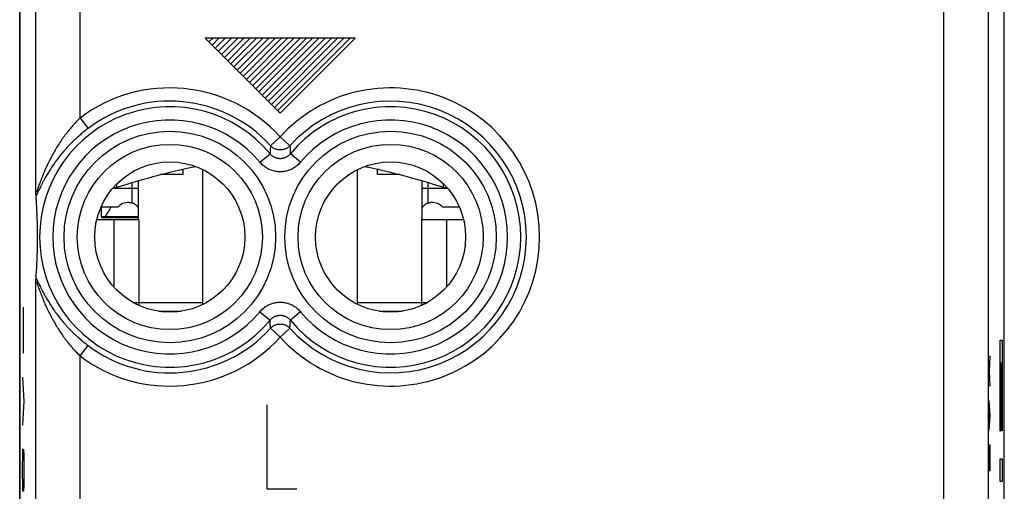
# Model space of a CAD drawing. Extents: x -11.3 to 11, y -24.3 to 24.7.
# Drawn here: x -11.3 to 11, y -7.2 to 3.4 of the extents above; entities that cross this region are included whole.
import ezdxf

# ---------------------------------------------------------------- set-up
doc = ezdxf.new("R2010")
doc.units = 0
doc.header["$LTSCALE"] = 16.335
doc.layers.get('0').update_dxf_attribs({"linetype": 'CONTINUOUS'})

msp = doc.modelspace()

# ---------------------------------------------------------------- linework, layer by layer
at = {"color": 7, "linetype": 'CONTINUOUS'}
for p, q in [((-11.313, -21.674), (-11.313, 22.127)), ((10.988, -21.674), (10.988, 22.127)), ((-11.312, 17.898), (-11.312, -17.445)), ((10.988, -17.445), (10.988, 17.898)), ((-7.097, 3.012), (-7.082, 3.026)), ((-7.026, 2.941), (-6.941, 3.026)), ((-6.956, 2.87), (-6.799, 3.026)), ((-6.885, 2.799), (-6.658, 3.026)), ((-6.814, 2.729), (-6.517, 3.026)), ((-6.744, 2.658), (-6.375, 3.026)), ((-6.673, 2.587), (-6.234, 3.026)), ((-6.602, 2.517), (-6.092, 3.026)), ((-6.531, 2.446), (-5.951, 3.026)), ((-6.461, 2.375), (-5.809, 3.026)), ((-6.39, 2.304), (-5.668, 3.026)), ((-6.319, 2.234), (-5.527, 3.026)), ((-6.249, 2.163), (-5.385, 3.026)), ((-6.178, 2.092), (-5.244, 3.026)), ((-6.107, 2.022), (-5.102, 3.026)), ((-6.036, 1.951), (-4.961, 3.026)), ((-5.966, 1.88), (-4.819, 3.026)), ((-5.895, 1.809), (-4.678, 3.026)), ((-5.824, 1.739), (-4.537, 3.026)), ((-5.754, 1.668), (-4.395, 3.026)), ((-5.683, 1.597), (-4.254, 3.026)), ((-5.612, 1.527), (-4.112, 3.026)), ((-5.542, 1.456), (-3.971, 3.026)), ((-5.471, 1.385), (-3.83, 3.026)), ((-7.612, -0.062), (-7.612, 0.062)), ((-7.162, -2.999), (-7.162, 0.052)), ((-3.662, -2.999), (-3.662, 0.052)), ((-3.212, -0.062), (-3.212, 0.062)), ((-8.622, -1.074), (-8.622, -0.2)), ((-7.612, -0.062), (-8.125, -0.062)), ((-2.699, -0.062), (-3.212, -0.062)), ((-2.202, -0.2), (-2.202, -1.074)), ((-9.459, -1.019), (-9.459, -0.793)), ((-9.564, -1.074), (-8.612, -1.074)), ((-9.459, -1.019), (-9.462, -1.032)), ((-9.462, -1.032), (-8.622, -1.032)), ((-9.371, -1.013), (-9.459, -1.019)), ((-9.371, -1.013), (-8.622, -1.013)), ((-2.212, -1.074), (-1.26, -1.074)), ((-8.748, -2.954), (-8.612, -2.954)), ((-8.612, -2.954), (-8.612, -3.023)), ((-2.212, -2.954), (-2.212, -3.023)), ((-2.212, -2.954), (-2.076, -2.954)), ((-8.171, -3.154), (-7.653, -3.154)), ((-3.171, -3.154), (-2.653, -3.154))]:
    msp.add_line(p, q, dxfattribs=at)
at = {"color": 9, "linetype": 'CONTINUOUS'}
for p, q in [((10.621, 17.746), (10.621, -17.293)), ((-10.945, -0.45), (-10.945, 11.303)), ((9.621, -17.293), (9.621, 10.146)), ((-9.945, 1.22), (-9.945, 9.633)), ((-7.112, 3.026), (-5.412, 1.326)), ((-3.712, 3.026), (-7.112, 3.026)), ((-5.412, 1.326), (-3.712, 3.026)), ((-9.945, 1.22), (-9.765, 0.982)), ((-5.412, 0.794), (-5.633, 0.593)), ((-5.412, 0.794), (-5.191, 0.593)), ((-5.872, 0.218), (-5.642, 0.409)), ((-4.952, 0.218), (-5.182, 0.409)), ((-7.652, 0.053), (-7.612, 0.053)), ((-3.172, 0.053), (-3.212, 0.053)), ((-8.622, -0.374), (-9.208, -0.374)), ((-9.112, -0.348), (-9.112, -0.269)), ((-8.762, -0.706), (-8.762, -0.241)), ((-1.616, -0.374), (-2.202, -0.374)), ((-2.062, -0.706), (-2.062, -0.241)), ((-1.712, -0.348), (-1.712, -0.269)), ((-9.179, -1.074), (-9.179, -2.607)), ((-8.612, -1.074), (-8.612, -2.954)), ((-2.212, -1.074), (-2.212, -2.954)), ((-1.645, -1.074), (-1.645, -2.607)), ((-10.945, -7.972), (-10.945, -2.497)), ((-11.224, -3.424), (-11.226, -3.062)), ((-8.612, -2.954), (-7.162, -2.954)), ((-3.662, -2.954), (-2.212, -2.954)), ((-5.872, -3.165), (-5.642, -3.356)), ((-4.952, -3.165), (-5.182, -3.356)), ((-11.229, -3.785), (-11.224, -3.424)), ((-5.412, -3.741), (-5.633, -3.54)), ((-5.412, -3.741), (-5.191, -3.54)), ((-11.226, -4.102), (-11.229, -3.785)), ((-9.945, -4.167), (-9.765, -3.929)), ((10.892, -3.811), (10.943, -3.811)), ((10.892, -5.871), (10.892, -3.811)), ((10.943, -3.811), (10.943, -5.86)), ((-9.945, -8.971), (-9.945, -4.167)), ((10.639, -4.174), (10.662, -4.174)), ((10.662, -4.174), (10.649, -4.508)), ((10.914, -4.328), (10.9, -4.328)), ((10.9, -4.328), (10.9, -5.871)), ((10.914, -5.756), (10.914, -4.328)), ((10.934, -4.328), (10.922, -4.328)), ((10.922, -4.328), (10.922, -5.756)), ((10.934, -5.86), (10.934, -4.328)), ((-11.249, -4.645), (-11.216, -5.188)), ((10.649, -4.508), (10.662, -4.842)), ((10.662, -4.842), (10.639, -4.842)), ((-11.216, -5.188), (-11.249, -5.731)), ((-5.712, -5.274), (-5.712, -7.174)), ((10.639, -5.176), (10.662, -5.511)), ((10.645, -5.288), (10.645, -5.734)), ((10.662, -5.511), (10.639, -5.845)), ((10.922, -5.756), (10.914, -5.756)), ((10.9, -5.871), (10.892, -5.871)), ((10.943, -5.86), (10.934, -5.86)), ((10.639, -6.179), (10.662, -6.179)), ((10.639, -6.597), (10.639, -6.179)), ((10.662, -6.179), (10.662, -6.597)), ((-11.249, -6.681), (-11.244, -6.409)), ((-11.244, -6.409), (-11.24, -6.274)), ((-11.24, -6.274), (-11.226, -6.274)), ((-11.226, -6.274), (-11.221, -6.409)), ((-11.221, -6.409), (-11.216, -6.681)), ((-11.249, -6.816), (-11.249, -6.681)), ((-11.216, -6.681), (-11.216, -6.816)), ((10.642, -6.764), (10.639, -6.597)), ((10.662, -6.597), (10.658, -6.764)), ((10.892, -6.494), (10.943, -6.494)), ((10.892, -7.012), (10.892, -6.494)), ((10.943, -6.494), (10.943, -7.012)), ((-11.244, -7.088), (-11.249, -6.816)), ((-11.216, -6.816), (-11.221, -7.088)), ((10.658, -6.764), (10.642, -6.764)), ((-11.24, -7.224), (-11.244, -7.088)), ((-11.221, -7.088), (-11.226, -7.224)), ((10.943, -7.012), (10.892, -7.012)), ((-11.226, -7.224), (-11.24, -7.224)), ((-5.712, -7.174), (-5.033, -7.174))]:
    msp.add_line(p, q, dxfattribs=at)
at = {"color": 3, "linetype": 'CONTINUOUS'}
for p, q in [((-9.47, -0.793), (-9.086, -0.793)), ((-1.738, -0.793), (-1.354, -0.793))]:
    msp.add_line(p, q, dxfattribs=at)
at = {"color": 9, "linetype": 'CONTINUOUS'}
for centre, radius in [((-7.912, -1.474), 2.395), ((-2.912, -1.474), 2.395), ((-7.912, -1.474), 2.097), ((-2.912, -1.474), 2.097)]:
    msp.add_circle(centre, radius, dxfattribs=at)
at = {"color": 7, "linetype": 'CONTINUOUS'}
for centre in [(-7.912, -1.474), (-2.912, -1.474)]:
    msp.add_circle(centre, 1.7, dxfattribs=at)
at = {"color": 9, "linetype": 'CONTINUOUS'}
for centre, radius, start, end in [((-7.912, -1.474), 3.375, 42.2035, 127.0473), ((-2.912, -1.474), 3.375, 222.2035, 137.7965), ((-7.912, -1.474), 3.076, 42.2036, 127.0473), ((-2.912, -1.474), 3.076, 222.2036, 137.7964), ((-7.912, -1.474), 2.949, 39.6692, 320.3308), ((-2.912, -1.474), 2.949, 219.6692, 140.3308), ((-7.912, -1.474), 2.65, 39.6692, 320.3308), ((-2.912, -1.474), 2.65, 219.6692, 140.3308), ((-7.912, -1.474), 3.076, 232.9527, 317.7964), ((-7.912, -1.474), 3.375, 232.9527, 317.7965)]:
    msp.add_arc(centre, radius, start, end, dxfattribs=at)
for points, knots in [([(-9.945, 1.22), (-9.971, 1.195), (-10.021, 1.144), (-10.097, 1.062), (-10.173, 0.974), (-10.25, 0.879), (-10.326, 0.776), (-10.402, 0.666), (-10.477, 0.549), (-10.549, 0.426), (-10.616, 0.303), (-10.674, 0.186), (-10.723, 0.08), (-10.763, -0.013), (-10.796, -0.095), (-10.824, -0.165), (-10.847, -0.227), (-10.867, -0.28), (-10.883, -0.324), (-10.896, -0.361), (-10.907, -0.391), (-10.916, -0.415), (-10.923, -0.432), (-10.929, -0.445), (-10.934, -0.454), (-10.937, -0.459), (-10.941, -0.462), (-10.944, -0.46), (-10.945, -0.456), (-10.945, -0.452), (-10.945, -0.45)], [0, 0, 0, 0, 0.053313, 0.10919, 0.167825, 0.229408, 0.293905, 0.361273, 0.431279, 0.503519, 0.576212, 0.643238, 0.701587, 0.752365, 0.796153, 0.834059, 0.867146, 0.895477, 0.919175, 0.938813, 0.954793, 0.967288, 0.976683, 0.983573, 0.98847, 0.991646, 0.993374, 0.99458, 0.996676, 1, 1, 1, 1]), ([(-9.945, 1.22), (-9.971, 1.195), (-10.021, 1.144), (-10.097, 1.062), (-10.173, 0.974), (-10.25, 0.879), (-10.326, 0.776), (-10.402, 0.666), (-10.477, 0.549), (-10.549, 0.426), (-10.616, 0.303), (-10.674, 0.186), (-10.723, 0.08), (-10.763, -0.013), (-10.796, -0.095), (-10.824, -0.165), (-10.847, -0.227), (-10.867, -0.28), (-10.883, -0.324), (-10.896, -0.361), (-10.907, -0.391), (-10.916, -0.415), (-10.923, -0.432), (-10.929, -0.445), (-10.934, -0.454), (-10.937, -0.459), (-10.941, -0.462), (-10.944, -0.46), (-10.945, -0.456), (-10.945, -0.452), (-10.945, -0.45)], [0, 0, 0, 0, 0.053313, 0.10919, 0.167825, 0.229408, 0.293905, 0.361273, 0.431279, 0.503519, 0.576212, 0.643238, 0.701587, 0.752365, 0.796153, 0.834059, 0.867146, 0.895477, 0.919175, 0.938813, 0.954793, 0.967288, 0.976683, 0.983573, 0.98847, 0.991646, 0.993374, 0.99458, 0.996676, 1, 1, 1, 1]), ([(-9.765, 0.982), (-9.794, 0.96), (-9.853, 0.914), (-9.94, 0.842), (-10.028, 0.764), (-10.117, 0.68), (-10.206, 0.59), (-10.294, 0.493), (-10.381, 0.39), (-10.466, 0.282), (-10.545, 0.172), (-10.615, 0.066), (-10.675, -0.031), (-10.725, -0.117), (-10.766, -0.192), (-10.801, -0.258), (-10.83, -0.316), (-10.854, -0.365), (-10.875, -0.408), (-10.892, -0.444), (-10.906, -0.473), (-10.918, -0.496), (-10.927, -0.515), (-10.935, -0.528), (-10.94, -0.535), (-10.942, -0.539)], [0, 0, 0, 0, 0.056045, 0.114243, 0.174718, 0.237603, 0.302811, 0.370253, 0.439684, 0.51079, 0.582304, 0.649042, 0.707543, 0.758236, 0.802039, 0.839877, 0.872856, 0.901434, 0.925634, 0.945823, 0.962516, 0.975962, 0.986372, 0.994202, 1, 1, 1, 1]), ([(-5.633, 0.593), (-5.634, 0.572), (-5.636, 0.531), (-5.639, 0.47), (-5.641, 0.429), (-5.642, 0.409)], [0, 0, 0, 0, 0.339098, 0.672025, 1, 1, 1, 1]), ([(-5.191, 0.593), (-5.198, 0.585), (-5.214, 0.569), (-5.24, 0.549), (-5.268, 0.532), (-5.299, 0.518), (-5.33, 0.507), (-5.362, 0.5), (-5.395, 0.496), (-5.429, 0.496), (-5.462, 0.5), (-5.494, 0.507), (-5.526, 0.518), (-5.556, 0.532), (-5.584, 0.549), (-5.61, 0.569), (-5.626, 0.585), (-5.633, 0.593)], [0, 0, 0, 0, 0.066505, 0.133071, 0.199695, 0.26637, 0.333089, 0.39984, 0.466611, 0.533389, 0.60016, 0.666911, 0.73363, 0.800305, 0.866929, 0.933495, 1, 1, 1, 1]), ([(-5.191, 0.593), (-5.19, 0.572), (-5.188, 0.531), (-5.185, 0.47), (-5.183, 0.429), (-5.182, 0.409)], [0, 0, 0, 0, 0.339098, 0.672025, 1, 1, 1, 1]), ([(-5.182, 0.409), (-5.188, 0.402), (-5.199, 0.389), (-5.219, 0.371), (-5.24, 0.354), (-5.262, 0.34), (-5.285, 0.327), (-5.309, 0.317), (-5.334, 0.309), (-5.36, 0.303), (-5.386, 0.299), (-5.412, 0.298), (-5.438, 0.299), (-5.464, 0.303), (-5.49, 0.309), (-5.515, 0.317), (-5.539, 0.327), (-5.562, 0.34), (-5.585, 0.354), (-5.606, 0.371), (-5.625, 0.389), (-5.637, 0.402), (-5.642, 0.409)], [0, 0, 0, 0, 0.050207, 0.100608, 0.151058, 0.201412, 0.251545, 0.301429, 0.351159, 0.40083, 0.450487, 0.500133, 0.549775, 0.599422, 0.649082, 0.698814, 0.748728, 0.7989, 0.849252, 0.899649, 0.949946, 1, 1, 1, 1]), ([(-4.952, 0.218), (-4.963, 0.205), (-4.987, 0.179), (-5.025, 0.143), (-5.067, 0.11), (-5.112, 0.082), (-5.158, 0.057), (-5.207, 0.037), (-5.257, 0.021), (-5.308, 0.01), (-5.36, 0.003), (-5.412, 0.001), (-5.465, 0.003), (-5.517, 0.01), (-5.568, 0.021), (-5.618, 0.037), (-5.666, 0.057), (-5.713, 0.082), (-5.757, 0.111), (-5.799, 0.143), (-5.838, 0.179), (-5.861, 0.205), (-5.872, 0.218)], [0, 0, 0, 0, 0.049884, 0.100063, 0.150369, 0.200656, 0.250794, 0.300746, 0.350596, 0.40043, 0.450277, 0.500128, 0.549976, 0.599815, 0.649639, 0.699496, 0.749481, 0.799662, 0.84995, 0.900204, 0.95028, 1, 1, 1, 1]), ([(-10.942, -2.409), (-10.94, -2.412), (-10.935, -2.419), (-10.927, -2.432), (-10.918, -2.451), (-10.906, -2.474), (-10.892, -2.503), (-10.875, -2.539), (-10.854, -2.582), (-10.83, -2.631), (-10.801, -2.689), (-10.766, -2.755), (-10.725, -2.83), (-10.675, -2.916), (-10.616, -3.013), (-10.545, -3.119), (-10.466, -3.229), (-10.381, -3.337), (-10.294, -3.44), (-10.206, -3.537), (-10.117, -3.627), (-10.028, -3.711), (-9.94, -3.789), (-9.853, -3.861), (-9.794, -3.907), (-9.765, -3.929)], [0, 0, 0, 0, 0.005798, 0.01363, 0.024041, 0.037491, 0.054183, 0.074367, 0.098559, 0.127133, 0.160111, 0.197942, 0.241738, 0.292428, 0.350931, 0.417659, 0.489169, 0.560281, 0.629717, 0.697166, 0.762379, 0.82527, 0.88575, 0.943953, 1, 1, 1, 1]), ([(-10.945, -2.497), (-10.945, -2.495), (-10.945, -2.491), (-10.944, -2.487), (-10.941, -2.485), (-10.937, -2.488), (-10.934, -2.493), (-10.929, -2.502), (-10.923, -2.515), (-10.916, -2.532), (-10.907, -2.556), (-10.896, -2.586), (-10.883, -2.623), (-10.867, -2.667), (-10.847, -2.72), (-10.824, -2.782), (-10.796, -2.852), (-10.763, -2.934), (-10.723, -3.027), (-10.674, -3.133), (-10.616, -3.25), (-10.549, -3.373), (-10.477, -3.496), (-10.402, -3.613), (-10.326, -3.723), (-10.25, -3.826), (-10.173, -3.921), (-10.097, -4.009), (-10.021, -4.091), (-9.971, -4.142), (-9.945, -4.167)], [0, 0, 0, 0, 0.003324, 0.00542, 0.006626, 0.008355, 0.011531, 0.016429, 0.02332, 0.032717, 0.045217, 0.061199, 0.080835, 0.104527, 0.132851, 0.165937, 0.203839, 0.24762, 0.298392, 0.356747, 0.423763, 0.496449, 0.568693, 0.638704, 0.706077, 0.770578, 0.832166, 0.890806, 0.946686, 1, 1, 1, 1]), ([(-10.945, -2.497), (-10.945, -2.495), (-10.945, -2.491), (-10.944, -2.487), (-10.941, -2.485), (-10.937, -2.488), (-10.934, -2.493), (-10.929, -2.502), (-10.923, -2.515), (-10.916, -2.532), (-10.907, -2.556), (-10.896, -2.586), (-10.883, -2.623), (-10.867, -2.667), (-10.847, -2.72), (-10.824, -2.782), (-10.796, -2.852), (-10.763, -2.934), (-10.723, -3.027), (-10.674, -3.133), (-10.616, -3.25), (-10.549, -3.373), (-10.477, -3.496), (-10.402, -3.613), (-10.326, -3.723), (-10.25, -3.826), (-10.173, -3.921), (-10.097, -4.009), (-10.021, -4.091), (-9.971, -4.142), (-9.945, -4.167)], [0, 0, 0, 0, 0.003324, 0.00542, 0.006626, 0.008355, 0.011531, 0.016429, 0.02332, 0.032717, 0.045217, 0.061199, 0.080835, 0.104527, 0.132851, 0.165937, 0.203839, 0.24762, 0.298392, 0.356747, 0.423763, 0.496449, 0.568693, 0.638704, 0.706077, 0.770578, 0.832166, 0.890806, 0.946686, 1, 1, 1, 1]), ([(-5.872, -3.165), (-5.861, -3.152), (-5.837, -3.126), (-5.799, -3.09), (-5.757, -3.058), (-5.713, -3.029), (-5.666, -3.004), (-5.617, -2.984), (-5.567, -2.968), (-5.516, -2.957), (-5.464, -2.95), (-5.412, -2.948), (-5.36, -2.95), (-5.308, -2.957), (-5.256, -2.968), (-5.206, -2.984), (-5.158, -3.005), (-5.111, -3.029), (-5.067, -3.058), (-5.025, -3.09), (-4.987, -3.126), (-4.963, -3.152), (-4.952, -3.165)], [0, 0, 0, 0, 0.049884, 0.100063, 0.150369, 0.200656, 0.250794, 0.300746, 0.350596, 0.40043, 0.450277, 0.500128, 0.549976, 0.599815, 0.649639, 0.699496, 0.749481, 0.799662, 0.84995, 0.900204, 0.95028, 1, 1, 1, 1]), ([(-5.642, -3.356), (-5.637, -3.349), (-5.625, -3.336), (-5.605, -3.318), (-5.585, -3.301), (-5.562, -3.287), (-5.539, -3.274), (-5.515, -3.264), (-5.49, -3.256), (-5.464, -3.25), (-5.438, -3.246), (-5.412, -3.245), (-5.386, -3.246), (-5.36, -3.25), (-5.334, -3.256), (-5.309, -3.264), (-5.285, -3.274), (-5.262, -3.287), (-5.239, -3.301), (-5.219, -3.318), (-5.199, -3.336), (-5.188, -3.349), (-5.182, -3.356)], [0, 0, 0, 0, 0.050207, 0.100608, 0.151058, 0.201412, 0.251545, 0.301429, 0.351159, 0.40083, 0.450487, 0.500133, 0.549775, 0.599422, 0.649082, 0.698814, 0.748728, 0.7989, 0.849252, 0.899649, 0.949946, 1, 1, 1, 1]), ([(-5.633, -3.54), (-5.634, -3.519), (-5.636, -3.478), (-5.639, -3.417), (-5.641, -3.376), (-5.642, -3.356)], [0, 0, 0, 0, 0.339098, 0.672025, 1, 1, 1, 1]), ([(-5.633, -3.54), (-5.626, -3.532), (-5.61, -3.516), (-5.584, -3.496), (-5.556, -3.479), (-5.526, -3.465), (-5.494, -3.454), (-5.462, -3.447), (-5.429, -3.443), (-5.395, -3.443), (-5.362, -3.447), (-5.33, -3.454), (-5.299, -3.465), (-5.268, -3.479), (-5.24, -3.496), (-5.214, -3.516), (-5.198, -3.532), (-5.191, -3.54)], [0, 0, 0, 0, 0.066505, 0.133071, 0.199695, 0.26637, 0.333089, 0.39984, 0.466611, 0.533389, 0.60016, 0.666911, 0.73363, 0.800305, 0.866929, 0.933495, 1, 1, 1, 1]), ([(-5.191, -3.54), (-5.19, -3.519), (-5.188, -3.478), (-5.185, -3.417), (-5.183, -3.376), (-5.182, -3.356)], [0, 0, 0, 0, 0.339098, 0.672025, 1, 1, 1, 1])]:
    msp.add_open_spline(points, degree=3, knots=knots, dxfattribs=at)
at = {"color": 7, "linetype": 'CONTINUOUS'}
for points, knots in [([(-9.112, -0.348), (-8.902, -0.281), (-8.503, -0.162), (-7.928, -0.009), (-7.543, 0.079), (-7.348, 0.119), (-7.328, 0.123)], [0, 0, 0, 0, 0.35864, 0.675859, 0.967202, 1, 1, 1, 1]), ([(-3.496, 0.123), (-3.476, 0.119), (-3.281, 0.079), (-2.896, -0.009), (-2.321, -0.162), (-1.923, -0.281), (-1.712, -0.348)], [0, 0, 0, 0, 0.032805, 0.324109, 0.641264, 1, 1, 1, 1]), ([(-9.205, -0.369), (-9.191, -0.367), (-9.16, -0.361), (-9.129, -0.353), (-9.112, -0.348)], [0, 0, 0, 0, 0.425005, 1, 1, 1, 1]), ([(-1.712, -0.348), (-1.695, -0.353), (-1.664, -0.361), (-1.633, -0.367), (-1.62, -0.369)], [0, 0, 0, 0, 0.575004, 1, 1, 1, 1]), ([(-10.942, -0.539), (-10.943, -0.535), (-10.943, -0.526), (-10.944, -0.512), (-10.944, -0.494), (-10.945, -0.473), (-10.945, -0.458), (-10.945, -0.45)], [0, 0, 0, 0, 0.126197, 0.292513, 0.496513, 0.734049, 1, 1, 1, 1]), ([(-10.942, -2.409), (-10.941, -2.388), (-10.938, -2.348), (-10.934, -2.289), (-10.93, -2.232), (-10.927, -2.178), (-10.924, -2.126), (-10.922, -2.075), (-10.92, -2.027), (-10.918, -1.98), (-10.916, -1.934), (-10.914, -1.891), (-10.913, -1.848), (-10.912, -1.808), (-10.911, -1.768), (-10.91, -1.73), (-10.909, -1.694), (-10.909, -1.659), (-10.908, -1.626), (-10.908, -1.595), (-10.907, -1.566), (-10.907, -1.538), (-10.907, -1.512), (-10.907, -1.486), (-10.907, -1.461), (-10.907, -1.435), (-10.907, -1.409), (-10.907, -1.381), (-10.908, -1.352), (-10.908, -1.321), (-10.909, -1.288), (-10.909, -1.253), (-10.91, -1.216), (-10.911, -1.178), (-10.912, -1.139), (-10.913, -1.098), (-10.914, -1.056), (-10.916, -1.012), (-10.918, -0.967), (-10.92, -0.92), (-10.922, -0.871), (-10.925, -0.82), (-10.927, -0.768), (-10.931, -0.714), (-10.934, -0.657), (-10.938, -0.599), (-10.941, -0.559), (-10.942, -0.539)], [0, 0, 0, 0, 0.032896, 0.064426, 0.094691, 0.123775, 0.151753, 0.178696, 0.204668, 0.229727, 0.253926, 0.277307, 0.299905, 0.321743, 0.342829, 0.363151, 0.382672, 0.401327, 0.419016, 0.435617, 0.451118, 0.465717, 0.479693, 0.493305, 0.506799, 0.520414, 0.534393, 0.548998, 0.564518, 0.581147, 0.598863, 0.617541, 0.637086, 0.657431, 0.678539, 0.7004, 0.723022, 0.746426, 0.770648, 0.795732, 0.821729, 0.848701, 0.876705, 0.905752, 0.935904, 0.967285, 1, 1, 1, 1]), ([(-10.945, -2.497), (-10.945, -2.489), (-10.945, -2.474), (-10.944, -2.453), (-10.944, -2.435), (-10.943, -2.421), (-10.943, -2.412), (-10.942, -2.409)], [0, 0, 0, 0, 0.265951, 0.503487, 0.707487, 0.873803, 1, 1, 1, 1])]:
    msp.add_open_spline(points, degree=3, knots=knots, dxfattribs=at)
msp.add_open_spline([(-9.371, -1.013), (-9.325, -0.942), (-9.282, -0.869), (-9.243, -0.794)], degree=3, dxfattribs=at)
at = {"color": 3, "linetype": 'CONTINUOUS'}
for points, knots in [([(-9.086, -0.793), (-9.056, -0.758), (-8.98, -0.701), (-8.859, -0.681), (-8.787, -0.697), (-8.762, -0.706)], [0, 0, 0, 0, 0.388383, 0.771323, 1, 1, 1, 1]), ([(-8.622, -0.814), (-8.632, -0.799), (-8.659, -0.768), (-8.707, -0.731), (-8.745, -0.713), (-8.762, -0.706)], [0, 0, 0, 0, 0.300772, 0.687678, 1, 1, 1, 1]), ([(-2.062, -0.706), (-2.08, -0.713), (-2.117, -0.731), (-2.165, -0.768), (-2.192, -0.799), (-2.202, -0.814)], [0, 0, 0, 0, 0.312322, 0.699228, 1, 1, 1, 1]), ([(-2.062, -0.706), (-2.037, -0.697), (-1.965, -0.681), (-1.844, -0.701), (-1.768, -0.758), (-1.738, -0.793)], [0, 0, 0, 0, 0.228677, 0.611617, 1, 1, 1, 1])]:
    msp.add_open_spline(points, degree=3, knots=knots, dxfattribs=at)

doc.saveas('drawing.dxf')
